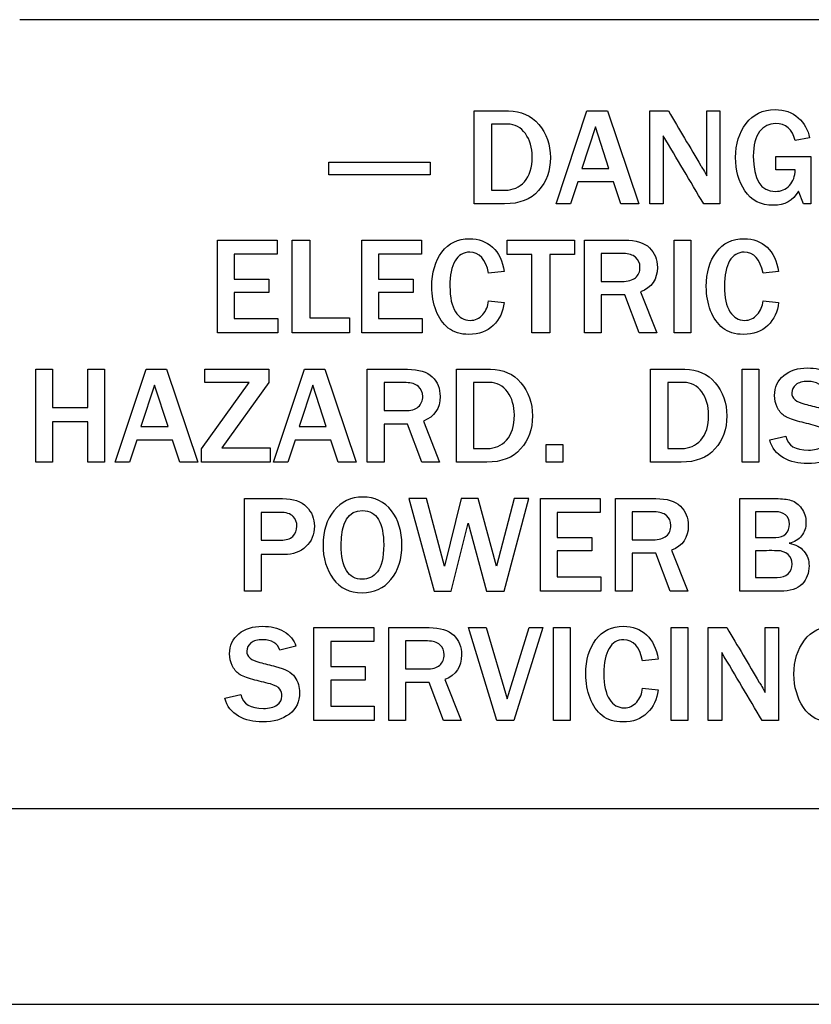
# Model space of a CAD drawing. Units: inches. Extents: x -22.7 to 41.5, y -15.6 to 14.8.
# Drawn here: x 29 to 30, y 5.4 to 6.7 of the extents above; entities that cross this region are included whole.
import ezdxf
from ezdxf.lldxf.tags import DXFTag

# ---------------------------------------------------------------- set-up
doc = ezdxf.new("R2010")
doc.units = ezdxf.units.IN
doc.header["$MEASUREMENT"] = 0
doc.layers.add('1_REV_BLOCK_COL_A', color=7, linetype='Continuous')
tags = doc.linetypes.add('PHANTOM2', pattern=[1.25, 0.625, -0.125, 0.125, -0.125, 0.125, -0.125]).pattern_tags.tags
tags[14:15] = [DXFTag(74, 4), DXFTag(75, 0), DXFTag(340, '0'), DXFTag(46, 0.0), DXFTag(50, 0.0), DXFTag(44, 0.0), DXFTag(45, 0.0)]
tags[12:13] = [DXFTag(74, 4), DXFTag(75, 0), DXFTag(340, '0'), DXFTag(46, 0.0), DXFTag(50, 0.0), DXFTag(44, 0.0), DXFTag(45, 0.0)]
tags[10:11] = [DXFTag(74, 4), DXFTag(75, 0), DXFTag(340, '0'), DXFTag(46, 0.0), DXFTag(50, 0.0), DXFTag(44, 0.0), DXFTag(45, 0.0)]
tags[8:9] = [DXFTag(74, 4), DXFTag(75, 0), DXFTag(340, '0'), DXFTag(46, 0.0), DXFTag(50, 0.0), DXFTag(44, 0.0), DXFTag(45, 0.0)]
tags[6:7] = [DXFTag(74, 4), DXFTag(75, 0), DXFTag(340, '0'), DXFTag(46, 0.0), DXFTag(50, 0.0), DXFTag(44, 0.0), DXFTag(45, 0.0)]
tags[4:5] = [DXFTag(74, 4), DXFTag(75, 0), DXFTag(340, '0'), DXFTag(46, 0.0), DXFTag(50, 0.0), DXFTag(44, 0.0), DXFTag(45, 0.0)]

msp = doc.modelspace()

# ---------------------------------------------------------------- linework, layer by layer
at = {"layer": '1_REV_BLOCK_COL_A', "color": 7, "linetype": 'PHANTOM2'}
for p, q in [((30.8532, 6.7345), (28.9732, 6.7345)), ((29.5671, 6.494), (29.5671, 6.6153)), ((29.6741, 6.494), (29.7143, 6.6153)), ((29.7143, 6.6153), (29.7412, 6.6153)), ((29.7412, 6.6153), (29.7819, 6.494)), ((29.7965, 6.494), (29.7965, 6.6153)), ((29.7965, 6.6153), (29.8207, 6.6153)), ((29.871, 6.6153), (29.8881, 6.6153)), ((29.871, 6.5308), (29.871, 6.6153)), ((29.8881, 6.6153), (29.8881, 6.494)), ((29.5895, 6.5981), (29.5895, 6.5119)), ((29.7253, 6.5945), (29.7077, 6.5404)), ((29.743, 6.5404), (29.7253, 6.5945)), ((29.8141, 6.5828), (29.8141, 6.494)), ((30.0053, 6.5801), (29.9863, 6.5768)), ((29.3772, 6.5484), (29.5093, 6.5484)), ((29.3772, 6.5319), (29.3772, 6.5484)), ((29.5093, 6.5484), (29.5093, 6.5319)), ((29.9613, 6.5385), (29.9613, 6.556)), ((29.9613, 6.556), (30.0069, 6.556)), ((30.0069, 6.556), (30.0069, 6.494)), ((29.7077, 6.5404), (29.743, 6.5404)), ((29.9863, 6.5385), (29.9613, 6.5385)), ((29.5093, 6.5319), (29.3772, 6.5319)), ((29.7022, 6.5229), (29.6928, 6.494)), ((29.7488, 6.5229), (29.7022, 6.5229)), ((29.7585, 6.494), (29.7488, 6.5229)), ((29.9972, 6.494), (29.9905, 6.5104)), ((29.6928, 6.494), (29.6741, 6.494)), ((29.7819, 6.494), (29.7585, 6.494)), ((29.8141, 6.494), (29.7965, 6.494)), ((29.8881, 6.494), (29.8669, 6.494)), ((30.0069, 6.494), (29.9972, 6.494)), ((29.2317, 6.3254), (29.2317, 6.4466)), ((29.2317, 6.4466), (29.3097, 6.4466)), ((29.3097, 6.4466), (29.3097, 6.4285)), ((29.3294, 6.3254), (29.3294, 6.4466)), ((29.3294, 6.4466), (29.3524, 6.4466)), ((29.3524, 6.4466), (29.3524, 6.3451)), ((29.4202, 6.3254), (29.4202, 6.4466)), ((29.4202, 6.4466), (29.4981, 6.4466)), ((29.4981, 6.4466), (29.4981, 6.4285)), ((29.61, 6.4278), (29.61, 6.4466)), ((29.61, 6.4466), (29.6979, 6.4466)), ((29.6979, 6.4466), (29.6979, 6.4278)), ((29.7112, 6.3254), (29.7112, 6.4466)), ((29.8282, 6.4466), (29.85, 6.4466)), ((29.8282, 6.3254), (29.8282, 6.4466)), ((29.85, 6.4466), (29.85, 6.3254)), ((29.3097, 6.4285), (29.2536, 6.4285)), ((29.2536, 6.4285), (29.2536, 6.3957)), ((29.4981, 6.4285), (29.442, 6.4285)), ((29.442, 6.4285), (29.442, 6.3957)), ((29.6422, 6.4278), (29.61, 6.4278)), ((29.6422, 6.3254), (29.6422, 6.4278)), ((29.6979, 6.4278), (29.6657, 6.4278)), ((29.6657, 6.4278), (29.6657, 6.3254)), ((29.733, 6.4291), (29.733, 6.3927)), ((29.6061, 6.4055), (29.5858, 6.4034)), ((29.9647, 6.4055), (29.9444, 6.4034)), ((29.2536, 6.3957), (29.2987, 6.3957)), ((29.2987, 6.3957), (29.2987, 6.3781)), ((29.442, 6.3957), (29.4871, 6.3957)), ((29.4871, 6.3957), (29.4871, 6.3781)), ((29.7845, 6.3789), (29.8057, 6.3254)), ((29.2987, 6.3781), (29.2536, 6.3781)), ((29.2536, 6.3781), (29.2536, 6.3442)), ((29.4871, 6.3781), (29.442, 6.3781)), ((29.442, 6.3781), (29.442, 6.3442)), ((29.5858, 6.3674), (29.6061, 6.3652)), ((29.7638, 6.3752), (29.733, 6.3752)), ((29.733, 6.3752), (29.733, 6.3254)), ((29.7826, 6.3254), (29.7638, 6.3752)), ((29.9444, 6.3674), (29.9647, 6.3652)), ((29.2536, 6.3442), (29.3105, 6.3442)), ((29.3105, 6.3442), (29.3105, 6.3254)), ((29.3524, 6.3451), (29.404, 6.3451)), ((29.404, 6.3451), (29.404, 6.3254)), ((29.442, 6.3442), (29.4989, 6.3442)), ((29.4989, 6.3442), (29.4989, 6.3254)), ((29.3105, 6.3254), (29.2317, 6.3254)), ((29.404, 6.3254), (29.3294, 6.3254)), ((29.4989, 6.3254), (29.4202, 6.3254)), ((29.6657, 6.3254), (29.6422, 6.3254)), ((29.733, 6.3254), (29.7112, 6.3254)), ((29.8057, 6.3254), (29.7826, 6.3254)), ((29.85, 6.3254), (29.8282, 6.3254)), ((28.9941, 6.1566), (28.9941, 6.2779)), ((28.9941, 6.2779), (29.0159, 6.2779)), ((29.0159, 6.2779), (29.0159, 6.228)), ((29.0621, 6.2779), (29.0841, 6.2779)), ((29.0621, 6.228), (29.0621, 6.2779)), ((29.0841, 6.2779), (29.0841, 6.1566)), ((29.0981, 6.1566), (29.1383, 6.2779)), ((29.1383, 6.2779), (29.1652, 6.2779)), ((29.1652, 6.2779), (29.2058, 6.1566)), ((29.2152, 6.2606), (29.2152, 6.2779)), ((29.2152, 6.2779), (29.2987, 6.2779)), ((29.2987, 6.2779), (29.2987, 6.2606)), ((29.3049, 6.1566), (29.3451, 6.2779)), ((29.3451, 6.2779), (29.372, 6.2779)), ((29.372, 6.2779), (29.4127, 6.1566)), ((29.4273, 6.1566), (29.4273, 6.2779)), ((29.5437, 6.1566), (29.5437, 6.2779)), ((29.7975, 6.1566), (29.7975, 6.2779)), ((29.9172, 6.2779), (29.939, 6.2779)), ((29.9172, 6.1566), (29.9172, 6.2779)), ((29.939, 6.2779), (29.939, 6.1566)), ((29.1493, 6.2571), (29.1316, 6.203)), ((29.167, 6.203), (29.1493, 6.2571)), ((29.2109, 6.1739), (29.273, 6.2606)), ((29.273, 6.2606), (29.2152, 6.2606)), ((29.2987, 6.2606), (29.2374, 6.1754)), ((29.3561, 6.2571), (29.3385, 6.203)), ((29.3738, 6.203), (29.3561, 6.2571)), ((29.4492, 6.2605), (29.4492, 6.2239)), ((29.5661, 6.2607), (29.5661, 6.1745)), ((29.8199, 6.2607), (29.8199, 6.1745)), ((29.0159, 6.228), (29.0621, 6.228)), ((29.0621, 6.2093), (29.0159, 6.2093)), ((29.0159, 6.2093), (29.0159, 6.1566)), ((29.0621, 6.1566), (29.0621, 6.2093)), ((29.1316, 6.203), (29.167, 6.203)), ((29.3385, 6.203), (29.3738, 6.203)), ((29.4799, 6.2064), (29.4492, 6.2064)), ((29.4492, 6.2064), (29.4492, 6.1566)), ((29.4988, 6.1566), (29.4799, 6.2064)), ((29.5006, 6.2102), (29.5219, 6.1566)), ((29.9531, 6.1858), (29.9743, 6.1904)), ((29.1262, 6.1855), (29.1167, 6.1566)), ((29.1728, 6.1855), (29.1262, 6.1855)), ((29.1825, 6.1566), (29.1728, 6.1855)), ((29.2109, 6.1566), (29.2109, 6.1739)), ((29.2374, 6.1754), (29.3005, 6.1754)), ((29.3005, 6.1754), (29.3005, 6.1566)), ((29.333, 6.1855), (29.3236, 6.1566)), ((29.3796, 6.1855), (29.333, 6.1855)), ((29.3893, 6.1566), (29.3796, 6.1855)), ((29.6611, 6.1566), (29.6611, 6.1799)), ((29.6611, 6.1799), (29.683, 6.1799)), ((29.683, 6.1799), (29.683, 6.1566)), ((29.0159, 6.1566), (28.9941, 6.1566)), ((29.0841, 6.1566), (29.0621, 6.1566)), ((29.1167, 6.1566), (29.0981, 6.1566)), ((29.2058, 6.1566), (29.1825, 6.1566)), ((29.3005, 6.1566), (29.2109, 6.1566)), ((29.3236, 6.1566), (29.3049, 6.1566)), ((29.4127, 6.1566), (29.3893, 6.1566)), ((29.4492, 6.1566), (29.4273, 6.1566)), ((29.5219, 6.1566), (29.4988, 6.1566)), ((29.683, 6.1566), (29.6611, 6.1566)), ((29.939, 6.1566), (29.9172, 6.1566)), ((29.2669, 5.988), (29.2669, 6.1091)), ((29.5047, 6.1091), (29.4815, 6.1091)), ((29.4815, 6.1091), (29.5147, 5.988)), ((29.5282, 6.0208), (29.5047, 6.1091)), ((29.55, 6.1091), (29.5282, 6.0208)), ((29.5721, 6.1091), (29.55, 6.1091)), ((29.5963, 6.0208), (29.5721, 6.1091)), ((29.6193, 6.1091), (29.5963, 6.0208)), ((29.6061, 5.988), (29.6385, 6.1091)), ((29.6385, 6.1091), (29.6193, 6.1091)), ((29.6537, 5.988), (29.6537, 6.1091)), ((29.6537, 6.1091), (29.7317, 6.1091)), ((29.7317, 6.1091), (29.7317, 6.0911)), ((29.7516, 5.988), (29.7516, 6.1091)), ((29.914, 5.988), (29.914, 6.1091)), ((29.2887, 6.091), (29.2887, 6.0547)), ((29.7317, 6.0911), (29.6755, 6.0911)), ((29.6755, 6.0911), (29.6755, 6.0583)), ((29.7734, 6.0917), (29.7734, 6.0553)), ((29.9347, 6.0918), (29.9347, 6.0583)), ((29.5371, 5.988), (29.5591, 6.0771)), ((29.5591, 6.0771), (29.5833, 5.988)), ((29.6755, 6.0583), (29.7207, 6.0583)), ((29.7207, 6.0583), (29.7207, 6.0407)), ((29.2887, 6.036), (29.2887, 5.988)), ((29.7207, 6.0407), (29.6755, 6.0407)), ((29.6755, 6.0407), (29.6755, 6.0068)), ((29.8042, 6.0378), (29.7734, 6.0378)), ((29.7734, 6.0378), (29.7734, 5.988)), ((29.823, 5.988), (29.8042, 6.0378)), ((29.8249, 6.0415), (29.8461, 5.988)), ((29.9347, 6.041), (29.9347, 6.0062)), ((29.6755, 6.0068), (29.7324, 6.0068)), ((29.7324, 6.0068), (29.7324, 5.988)), ((29.2887, 5.988), (29.2669, 5.988)), ((29.5147, 5.988), (29.5371, 5.988)), ((29.5833, 5.988), (29.6061, 5.988)), ((29.7324, 5.988), (29.6537, 5.988)), ((29.7734, 5.988), (29.7516, 5.988)), ((29.8461, 5.988), (29.823, 5.988)), ((29.3577, 5.8192), (29.3577, 5.9405)), ((29.3577, 5.9405), (29.4357, 5.9405)), ((29.4357, 5.9405), (29.4357, 5.9224)), ((29.4554, 5.8192), (29.4554, 5.9405)), ((29.5967, 5.8192), (29.5594, 5.9405)), ((29.5594, 5.9405), (29.5825, 5.9405)), ((29.5825, 5.9405), (29.6103, 5.8475)), ((29.6103, 5.8475), (29.6387, 5.9405)), ((29.6569, 5.9405), (29.619, 5.8192)), ((29.6387, 5.9405), (29.6569, 5.9405)), ((29.6706, 5.9405), (29.6925, 5.9405)), ((29.6706, 5.8192), (29.6706, 5.9405)), ((29.6925, 5.9405), (29.6925, 5.8192)), ((29.8244, 5.9405), (29.8462, 5.9405)), ((29.8244, 5.8192), (29.8244, 5.9405)), ((29.8462, 5.9405), (29.8462, 5.8192)), ((29.8729, 5.8192), (29.8729, 5.9405)), ((29.8729, 5.9405), (29.8971, 5.9405)), ((29.9473, 5.9405), (29.9645, 5.9405)), ((29.9473, 5.856), (29.9473, 5.9405)), ((29.9645, 5.9405), (29.9645, 5.8192)), ((29.3341, 5.9161), (29.3133, 5.911)), ((29.4357, 5.9224), (29.3796, 5.9224)), ((29.3796, 5.9224), (29.3796, 5.8896)), ((29.4772, 5.9231), (29.4772, 5.8865)), ((29.8905, 5.908), (29.8905, 5.8192)), ((29.8072, 5.8994), (29.787, 5.8973)), ((29.3796, 5.8896), (29.4247, 5.8896)), ((29.4247, 5.8896), (29.4247, 5.872)), ((29.4247, 5.872), (29.3796, 5.872)), ((29.3796, 5.872), (29.3796, 5.838)), ((29.508, 5.869), (29.4772, 5.869)), ((29.4772, 5.869), (29.4772, 5.8192)), ((29.5268, 5.8192), (29.508, 5.869)), ((29.5287, 5.8727), (29.5499, 5.8192)), ((29.2411, 5.8484), (29.2623, 5.853)), ((29.787, 5.8613), (29.8072, 5.8591)), ((29.3796, 5.838), (29.4365, 5.838)), ((29.4365, 5.838), (29.4365, 5.8192)), ((29.4365, 5.8192), (29.3577, 5.8192)), ((29.4772, 5.8192), (29.4554, 5.8192)), ((29.5499, 5.8192), (29.5268, 5.8192)), ((29.619, 5.8192), (29.5967, 5.8192)), ((29.6925, 5.8192), (29.6706, 5.8192)), ((29.8462, 5.8192), (29.8244, 5.8192)), ((29.8905, 5.8192), (29.8729, 5.8192)), ((29.9645, 5.8192), (29.9432, 5.8192)), ((38.782, 5.704), (20.3702, 5.704)), ((38.782, 5.4485), (20.3702, 5.4485))]:
    msp.add_line(p, q, dxfattribs=at)
for centre in [(0.7074, -10.7709), (0.7838, -11.4457)]:
    msp.add_arc(centre, 33.8873, 30.6292, 30.80382, dxfattribs=at)
for points, knots in [([(29.5671, 6.6153), (29.5819, 6.6153), (29.5968, 6.6153), (29.6117, 6.6153), (29.6282, 6.6153), (29.6415, 6.6094), (29.6515, 6.5977), (29.6615, 6.5861), (29.6665, 6.5716), (29.6665, 6.5373), (29.6614, 6.5229), (29.6511, 6.5113), (29.6408, 6.4998), (29.6261, 6.494), (29.6068, 6.494), (29.5936, 6.494), (29.5803, 6.494), (29.5671, 6.494)], [0, 0, 0, 0, 0.163936, 0.163936, 0.163936, 0.329441, 0.329441, 0.329441, 0.50154, 0.50154, 0.673638, 0.673638, 0.673638, 0.85391, 0.85391, 0.85391, 1, 1, 1, 1]), ([(29.5671, 6.6153), (29.5819, 6.6153), (29.5968, 6.6153), (29.6117, 6.6153), (29.6282, 6.6153), (29.6415, 6.6094), (29.6515, 6.5977), (29.6615, 6.5861), (29.6665, 6.5716), (29.6665, 6.5373), (29.6614, 6.5229), (29.6511, 6.5113), (29.6408, 6.4998), (29.6261, 6.494), (29.6068, 6.494), (29.5936, 6.494), (29.5803, 6.494), (29.5671, 6.494)], [0, 0, 0, 0, 0.163936, 0.163936, 0.163936, 0.329441, 0.329441, 0.329441, 0.50154, 0.50154, 0.673638, 0.673638, 0.673638, 0.85391, 0.85391, 0.85391, 1, 1, 1, 1]), ([(29.8207, 6.6153), (29.8349, 6.5915), (29.849, 6.5677), (29.8632, 6.5438), (29.8635, 6.5432), (29.8661, 6.5389), (29.871, 6.5308)], [0, 0, 0, 0, 0.845806, 0.845806, 0.845806, 1, 1, 1, 1]), ([(29.9905, 6.5104), (29.9835, 6.4982), (29.9726, 6.4921), (29.9412, 6.4921), (29.9289, 6.4984), (29.9208, 6.511), (29.9126, 6.5235), (29.9085, 6.538), (29.9085, 6.5721), (29.9131, 6.5868), (29.9312, 6.6111), (29.944, 6.6171), (29.9725, 6.6171), (29.9825, 6.6136), (29.9904, 6.6065), (29.9983, 6.5994), (30.0032, 6.5906), (30.0053, 6.5801)], [0, 0, 0, 0, 0.138207, 0.138207, 0.292578, 0.292578, 0.292578, 0.445792, 0.445792, 0.60783, 0.60783, 0.769868, 0.769868, 0.891396, 0.891396, 0.891396, 1, 1, 1, 1]), ([(29.5895, 6.5119), (29.5956, 6.5119), (29.6016, 6.5119), (29.6077, 6.5119), (29.6175, 6.5119), (29.6258, 6.5155), (29.6326, 6.5229), (29.6394, 6.5303), (29.6428, 6.5411), (29.6428, 6.5675), (29.6398, 6.5775), (29.6339, 6.5858), (29.628, 6.5939), (29.6201, 6.598), (29.6103, 6.5981), (29.6034, 6.5981), (29.5964, 6.5981), (29.5895, 6.5981)], [0, 0, 0, 0, 0.11245, 0.11245, 0.11245, 0.285764, 0.285764, 0.285764, 0.514945, 0.514945, 0.700472, 0.700472, 0.700472, 0.871485, 0.871485, 0.871485, 1, 1, 1, 1]), ([(29.5895, 6.5119), (29.5956, 6.5119), (29.6016, 6.5119), (29.6077, 6.5119), (29.6175, 6.5119), (29.6258, 6.5155), (29.6326, 6.5229), (29.6394, 6.5303), (29.6428, 6.5411), (29.6428, 6.5675), (29.6398, 6.5775), (29.6339, 6.5858), (29.628, 6.5939), (29.6201, 6.598), (29.6103, 6.5981), (29.6034, 6.5981), (29.5964, 6.5981), (29.5895, 6.5981)], [0, 0, 0, 0, 0.11245, 0.11245, 0.11245, 0.285764, 0.285764, 0.285764, 0.514945, 0.514945, 0.700472, 0.700472, 0.700472, 0.871485, 0.871485, 0.871485, 1, 1, 1, 1]), ([(29.9863, 6.5768), (29.9828, 6.5915), (29.9743, 6.5989), (29.9522, 6.5989), (29.9453, 6.5954), (29.9398, 6.5884), (29.9344, 6.5815), (29.9317, 6.5707), (29.9317, 6.5256), (29.9413, 6.5103), (29.968, 6.5103), (29.9741, 6.5128), (29.979, 6.518), (29.9838, 6.5232), (29.9863, 6.53), (29.9863, 6.5385)], [0, 0, 0, 0, 0.188271, 0.188271, 0.307751, 0.307751, 0.307751, 0.454566, 0.454566, 0.765777, 0.765777, 0.888291, 0.888291, 0.888291, 1, 1, 1, 1]), ([(29.9863, 6.5768), (29.9828, 6.5915), (29.9743, 6.5989), (29.9522, 6.5989), (29.9453, 6.5954), (29.9398, 6.5884), (29.9344, 6.5815), (29.9317, 6.5707), (29.9317, 6.5256), (29.9413, 6.5103), (29.968, 6.5103), (29.9741, 6.5128), (29.979, 6.518), (29.9838, 6.5232), (29.9863, 6.53), (29.9863, 6.5385)], [0, 0, 0, 0, 0.188271, 0.188271, 0.307751, 0.307751, 0.307751, 0.454566, 0.454566, 0.765777, 0.765777, 0.888291, 0.888291, 0.888291, 1, 1, 1, 1]), ([(29.6061, 6.3652), (29.6048, 6.3531), (29.6001, 6.343), (29.592, 6.3352), (29.5839, 6.3274), (29.5733, 6.3235), (29.5491, 6.3235), (29.54, 6.3262), (29.5332, 6.3318), (29.5263, 6.3374), (29.521, 6.3449), (29.5135, 6.364), (29.5116, 6.3745), (29.5116, 6.4045), (29.5161, 6.4194), (29.5336, 6.4427), (29.5456, 6.4484), (29.5609, 6.4485), (29.573, 6.4485), (29.5829, 6.4447), (29.591, 6.4373), (29.599, 6.4299), (29.604, 6.4194), (29.6061, 6.4055)], [0, 0, 0, 0, 0.106984, 0.106984, 0.106984, 0.216347, 0.216347, 0.308442, 0.308442, 0.308442, 0.399527, 0.399527, 0.490612, 0.490612, 0.636485, 0.636485, 0.782358, 0.782358, 0.782358, 0.886439, 0.886439, 0.886439, 1, 1, 1, 1]), ([(29.6061, 6.3652), (29.6048, 6.3531), (29.6001, 6.343), (29.592, 6.3352), (29.5839, 6.3274), (29.5733, 6.3235), (29.5491, 6.3235), (29.54, 6.3262), (29.5332, 6.3318), (29.5263, 6.3374), (29.521, 6.3449), (29.5135, 6.364), (29.5116, 6.3745), (29.5116, 6.4045), (29.5161, 6.4194), (29.5336, 6.4427), (29.5456, 6.4484), (29.5609, 6.4485), (29.573, 6.4485), (29.5829, 6.4447), (29.591, 6.4373), (29.599, 6.4299), (29.604, 6.4194), (29.6061, 6.4055)], [0, 0, 0, 0, 0.106984, 0.106984, 0.106984, 0.216347, 0.216347, 0.308442, 0.308442, 0.308442, 0.399527, 0.399527, 0.490612, 0.490612, 0.636485, 0.636485, 0.782358, 0.782358, 0.782358, 0.886439, 0.886439, 0.886439, 1, 1, 1, 1]), ([(29.7112, 6.4466), (29.7287, 6.4466), (29.7463, 6.4466), (29.7638, 6.4466), (29.7784, 6.4466), (29.7892, 6.4433), (29.796, 6.4367), (29.8029, 6.4301), (29.8063, 6.4215), (29.8063, 6.3954), (29.7991, 6.3847), (29.7845, 6.3789)], [0, 0, 0, 0, 0.334478, 0.334478, 0.334478, 0.554142, 0.554142, 0.554142, 0.733374, 0.733374, 1, 1, 1, 1]), ([(29.9647, 6.3652), (29.9634, 6.3531), (29.9587, 6.343), (29.9507, 6.3352), (29.9425, 6.3274), (29.9319, 6.3235), (29.9077, 6.3235), (29.8987, 6.3262), (29.8918, 6.3318), (29.8849, 6.3374), (29.8796, 6.3449), (29.8722, 6.364), (29.8703, 6.3745), (29.8703, 6.4045), (29.8747, 6.4194), (29.8922, 6.4427), (29.9042, 6.4484), (29.9196, 6.4485), (29.9316, 6.4485), (29.9416, 6.4447), (29.9496, 6.4373), (29.9576, 6.4299), (29.9626, 6.4194), (29.9647, 6.4055)], [0, 0, 0, 0, 0.106984, 0.106984, 0.106984, 0.216347, 0.216347, 0.308442, 0.308442, 0.308442, 0.399527, 0.399527, 0.490612, 0.490612, 0.636485, 0.636485, 0.782358, 0.782358, 0.782358, 0.886439, 0.886439, 0.886439, 1, 1, 1, 1]), ([(29.9647, 6.3652), (29.9634, 6.3531), (29.9587, 6.343), (29.9507, 6.3352), (29.9425, 6.3274), (29.9319, 6.3235), (29.9077, 6.3235), (29.8987, 6.3262), (29.8918, 6.3318), (29.8849, 6.3374), (29.8796, 6.3449), (29.8722, 6.364), (29.8703, 6.3745), (29.8703, 6.4045), (29.8747, 6.4194), (29.8922, 6.4427), (29.9042, 6.4484), (29.9196, 6.4485), (29.9316, 6.4485), (29.9416, 6.4447), (29.9496, 6.4373), (29.9576, 6.4299), (29.9626, 6.4194), (29.9647, 6.4055)], [0, 0, 0, 0, 0.106984, 0.106984, 0.106984, 0.216347, 0.216347, 0.308442, 0.308442, 0.308442, 0.399527, 0.399527, 0.490612, 0.490612, 0.636485, 0.636485, 0.782358, 0.782358, 0.782358, 0.886439, 0.886439, 0.886439, 1, 1, 1, 1]), ([(29.5858, 6.4034), (29.5821, 6.4217), (29.5738, 6.4308), (29.5611, 6.4309), (29.553, 6.4309), (29.5465, 6.4271), (29.5375, 6.4118), (29.5353, 6.4007), (29.5353, 6.3716), (29.5377, 6.3605), (29.5426, 6.3531), (29.5475, 6.3456), (29.5538, 6.3418), (29.5682, 6.3418), (29.5737, 6.3443), (29.5827, 6.3544), (29.5852, 6.3604), (29.5858, 6.3674)], [0, 0, 0, 0, 0.207916, 0.207916, 0.207916, 0.364562, 0.364562, 0.521208, 0.521208, 0.681629, 0.681629, 0.681629, 0.803671, 0.803671, 0.901836, 0.901836, 1, 1, 1, 1]), ([(29.5858, 6.4034), (29.5821, 6.4217), (29.5738, 6.4308), (29.5611, 6.4309), (29.553, 6.4309), (29.5465, 6.4271), (29.5375, 6.4118), (29.5353, 6.4007), (29.5353, 6.3716), (29.5377, 6.3605), (29.5426, 6.3531), (29.5475, 6.3456), (29.5538, 6.3418), (29.5682, 6.3418), (29.5737, 6.3443), (29.5827, 6.3544), (29.5852, 6.3604), (29.5858, 6.3674)], [0, 0, 0, 0, 0.207916, 0.207916, 0.207916, 0.364562, 0.364562, 0.521208, 0.521208, 0.681629, 0.681629, 0.681629, 0.803671, 0.803671, 0.901836, 0.901836, 1, 1, 1, 1]), ([(29.9444, 6.4034), (29.9407, 6.4217), (29.9325, 6.4308), (29.9197, 6.4309), (29.9116, 6.4309), (29.9052, 6.4271), (29.8962, 6.4118), (29.8939, 6.4007), (29.8939, 6.3716), (29.8963, 6.3605), (29.9012, 6.3531), (29.9061, 6.3456), (29.9124, 6.3418), (29.9268, 6.3418), (29.9323, 6.3443), (29.9413, 6.3544), (29.9438, 6.3604), (29.9444, 6.3674)], [0, 0, 0, 0, 0.207916, 0.207916, 0.207916, 0.364562, 0.364562, 0.521208, 0.521208, 0.681629, 0.681629, 0.681629, 0.803671, 0.803671, 0.901836, 0.901836, 1, 1, 1, 1]), ([(29.9444, 6.4034), (29.9407, 6.4217), (29.9325, 6.4308), (29.9197, 6.4309), (29.9116, 6.4309), (29.9052, 6.4271), (29.8962, 6.4118), (29.8939, 6.4007), (29.8939, 6.3716), (29.8963, 6.3605), (29.9012, 6.3531), (29.9061, 6.3456), (29.9124, 6.3418), (29.9268, 6.3418), (29.9323, 6.3443), (29.9413, 6.3544), (29.9438, 6.3604), (29.9444, 6.3674)], [0, 0, 0, 0, 0.207916, 0.207916, 0.207916, 0.364562, 0.364562, 0.521208, 0.521208, 0.681629, 0.681629, 0.681629, 0.803671, 0.803671, 0.901836, 0.901836, 1, 1, 1, 1]), ([(29.733, 6.3927), (29.7421, 6.3927), (29.7512, 6.3927), (29.7602, 6.3927), (29.7681, 6.3927), (29.7739, 6.3943), (29.7778, 6.3976), (29.7817, 6.4009), (29.7836, 6.4055), (29.7836, 6.4166), (29.7817, 6.4209), (29.7741, 6.4275), (29.7688, 6.4291), (29.762, 6.4291), (29.7523, 6.4291), (29.7427, 6.4291), (29.733, 6.4291)], [0, 0, 0, 0, 0.223459, 0.223459, 0.223459, 0.37659, 0.37659, 0.37659, 0.513313, 0.513313, 0.637792, 0.637792, 0.762271, 0.762271, 0.762271, 1, 1, 1, 1]), ([(29.733, 6.3927), (29.7421, 6.3927), (29.7512, 6.3927), (29.7602, 6.3927), (29.7681, 6.3927), (29.7739, 6.3943), (29.7778, 6.3976), (29.7817, 6.4009), (29.7836, 6.4055), (29.7836, 6.4166), (29.7817, 6.4209), (29.7741, 6.4275), (29.7688, 6.4291), (29.762, 6.4291), (29.7523, 6.4291), (29.7427, 6.4291), (29.733, 6.4291)], [0, 0, 0, 0, 0.223459, 0.223459, 0.223459, 0.37659, 0.37659, 0.37659, 0.513313, 0.513313, 0.637792, 0.637792, 0.762271, 0.762271, 0.762271, 1, 1, 1, 1]), ([(29.4273, 6.2779), (29.4449, 6.2779), (29.4624, 6.2779), (29.4799, 6.2779), (29.4946, 6.2779), (29.5053, 6.2745), (29.5122, 6.2679), (29.519, 6.2613), (29.5225, 6.2528), (29.5225, 6.2268), (29.5152, 6.216), (29.5006, 6.2102)], [0, 0, 0, 0, 0.334483, 0.334483, 0.334483, 0.55432, 0.55432, 0.55432, 0.734077, 0.734077, 1, 1, 1, 1]), ([(29.5437, 6.2779), (29.5586, 6.2779), (29.5735, 6.2779), (29.5884, 6.2779), (29.6049, 6.2779), (29.6182, 6.272), (29.6281, 6.2603), (29.6381, 6.2486), (29.6432, 6.2341), (29.6432, 6.1998), (29.638, 6.1855), (29.6277, 6.1739), (29.6174, 6.1624), (29.6027, 6.1566), (29.5834, 6.1566), (29.5702, 6.1566), (29.5569, 6.1566), (29.5437, 6.1566)], [0, 0, 0, 0, 0.164213, 0.164213, 0.164213, 0.329428, 0.329428, 0.329428, 0.501573, 0.501573, 0.673719, 0.673719, 0.673719, 0.853946, 0.853946, 0.853946, 1, 1, 1, 1]), ([(29.5437, 6.2779), (29.5586, 6.2779), (29.5735, 6.2779), (29.5884, 6.2779), (29.6049, 6.2779), (29.6182, 6.272), (29.6281, 6.2603), (29.6381, 6.2486), (29.6432, 6.2341), (29.6432, 6.1998), (29.638, 6.1855), (29.6277, 6.1739), (29.6174, 6.1624), (29.6027, 6.1566), (29.5834, 6.1566), (29.5702, 6.1566), (29.5569, 6.1566), (29.5437, 6.1566)], [0, 0, 0, 0, 0.164213, 0.164213, 0.164213, 0.329428, 0.329428, 0.329428, 0.501573, 0.501573, 0.673719, 0.673719, 0.673719, 0.853946, 0.853946, 0.853946, 1, 1, 1, 1]), ([(29.7975, 6.2779), (29.8124, 6.2779), (29.8273, 6.2779), (29.8422, 6.2779), (29.8587, 6.2779), (29.872, 6.272), (29.882, 6.2603), (29.892, 6.2486), (29.897, 6.2341), (29.897, 6.1998), (29.8918, 6.1855), (29.8815, 6.1739), (29.8712, 6.1624), (29.8565, 6.1566), (29.8373, 6.1566), (29.824, 6.1566), (29.8108, 6.1566), (29.7975, 6.1566)], [0, 0, 0, 0, 0.164213, 0.164213, 0.164213, 0.329428, 0.329428, 0.329428, 0.501573, 0.501573, 0.673719, 0.673719, 0.673719, 0.853946, 0.853946, 0.853946, 1, 1, 1, 1]), ([(29.7975, 6.2779), (29.8124, 6.2779), (29.8273, 6.2779), (29.8422, 6.2779), (29.8587, 6.2779), (29.872, 6.272), (29.882, 6.2603), (29.892, 6.2486), (29.897, 6.2341), (29.897, 6.1998), (29.8918, 6.1855), (29.8815, 6.1739), (29.8712, 6.1624), (29.8565, 6.1566), (29.8373, 6.1566), (29.824, 6.1566), (29.8108, 6.1566), (29.7975, 6.1566)], [0, 0, 0, 0, 0.164213, 0.164213, 0.164213, 0.329428, 0.329428, 0.329428, 0.501573, 0.501573, 0.673719, 0.673719, 0.673719, 0.853946, 0.853946, 0.853946, 1, 1, 1, 1]), ([(29.9743, 6.1904), (29.9768, 6.1784), (29.9866, 6.1723), (30.0114, 6.1723), (30.0174, 6.1739), (30.0215, 6.177), (30.0256, 6.1801), (30.0277, 6.1838), (30.0277, 6.1917), (30.0268, 6.1948), (30.023, 6.2004), (30.019, 6.2026), (30.0128, 6.2043), (30.005, 6.2063), (29.9973, 6.2082), (29.9895, 6.2102), (29.9817, 6.2123), (29.9758, 6.2147), (29.972, 6.2173), (29.9682, 6.22), (29.9651, 6.2237), (29.9629, 6.2284), (29.9606, 6.2333), (29.9594, 6.2384), (29.9594, 6.2547), (29.9635, 6.2633), (29.9715, 6.2699), (29.9795, 6.2765), (29.9899, 6.2797), (30.0128, 6.2797), (30.0222, 6.2775), (30.0303, 6.2729), (30.0386, 6.2682), (30.0438, 6.2619), (30.046, 6.2536)], [0, 0, 0, 0, 0.136026, 0.136026, 0.198487, 0.198487, 0.198487, 0.252438, 0.252438, 0.29112, 0.29112, 0.329801, 0.329801, 0.329801, 0.413915, 0.413915, 0.413915, 0.48079, 0.48079, 0.48079, 0.531683, 0.531683, 0.531683, 0.585461, 0.585461, 0.692163, 0.692163, 0.692163, 0.811473, 0.811473, 0.910213, 0.910213, 0.910213, 1, 1, 1, 1]), ([(29.4492, 6.2239), (29.4582, 6.2239), (29.4673, 6.2239), (29.4764, 6.2239), (29.4843, 6.2239), (29.4902, 6.2256), (29.494, 6.229), (29.4978, 6.2323), (29.4998, 6.2367), (29.4998, 6.2479), (29.4979, 6.2523), (29.4941, 6.2555), (29.4903, 6.2588), (29.485, 6.2604), (29.4782, 6.2605), (29.4685, 6.2606), (29.4589, 6.2605), (29.4492, 6.2605)], [0, 0, 0, 0, 0.223311, 0.223311, 0.223311, 0.37672, 0.37672, 0.37672, 0.506345, 0.506345, 0.622627, 0.622627, 0.622627, 0.761752, 0.761752, 0.761752, 1, 1, 1, 1]), ([(29.4492, 6.2239), (29.4582, 6.2239), (29.4673, 6.2239), (29.4764, 6.2239), (29.4843, 6.2239), (29.4902, 6.2256), (29.494, 6.229), (29.4978, 6.2323), (29.4998, 6.2367), (29.4998, 6.2479), (29.4979, 6.2523), (29.4941, 6.2555), (29.4903, 6.2588), (29.485, 6.2604), (29.4782, 6.2605), (29.4685, 6.2606), (29.4589, 6.2605), (29.4492, 6.2605)], [0, 0, 0, 0, 0.223311, 0.223311, 0.223311, 0.37672, 0.37672, 0.37672, 0.506345, 0.506345, 0.622627, 0.622627, 0.622627, 0.761752, 0.761752, 0.761752, 1, 1, 1, 1]), ([(29.5661, 6.1745), (29.5722, 6.1745), (29.5783, 6.1745), (29.5844, 6.1745), (29.5942, 6.1745), (29.6024, 6.1781), (29.6161, 6.1928), (29.6195, 6.2037), (29.6195, 6.2301), (29.6165, 6.2401), (29.6106, 6.2484), (29.6046, 6.2565), (29.5967, 6.2606), (29.5869, 6.2607), (29.58, 6.2607), (29.5731, 6.2607), (29.5661, 6.2607)], [0, 0, 0, 0, 0.112867, 0.112867, 0.112867, 0.321952, 0.321952, 0.531036, 0.531036, 0.700295, 0.700295, 0.700295, 0.87162, 0.87162, 0.87162, 1, 1, 1, 1]), ([(29.5661, 6.1745), (29.5722, 6.1745), (29.5783, 6.1745), (29.5844, 6.1745), (29.5942, 6.1745), (29.6024, 6.1781), (29.6161, 6.1928), (29.6195, 6.2037), (29.6195, 6.2301), (29.6165, 6.2401), (29.6106, 6.2484), (29.6046, 6.2565), (29.5967, 6.2606), (29.5869, 6.2607), (29.58, 6.2607), (29.5731, 6.2607), (29.5661, 6.2607)], [0, 0, 0, 0, 0.112867, 0.112867, 0.112867, 0.321952, 0.321952, 0.531036, 0.531036, 0.700295, 0.700295, 0.700295, 0.87162, 0.87162, 0.87162, 1, 1, 1, 1]), ([(29.8199, 6.1745), (29.826, 6.1745), (29.8321, 6.1745), (29.8382, 6.1745), (29.848, 6.1745), (29.8562, 6.1781), (29.8699, 6.1928), (29.8733, 6.2037), (29.8733, 6.2301), (29.8704, 6.2401), (29.8644, 6.2484), (29.8584, 6.2565), (29.8505, 6.2606), (29.8407, 6.2607), (29.8338, 6.2607), (29.8269, 6.2607), (29.8199, 6.2607)], [0, 0, 0, 0, 0.112867, 0.112867, 0.112867, 0.321952, 0.321952, 0.531036, 0.531036, 0.700295, 0.700295, 0.700295, 0.87162, 0.87162, 0.87162, 1, 1, 1, 1]), ([(29.8199, 6.1745), (29.826, 6.1745), (29.8321, 6.1745), (29.8382, 6.1745), (29.848, 6.1745), (29.8562, 6.1781), (29.8699, 6.1928), (29.8733, 6.2037), (29.8733, 6.2301), (29.8704, 6.2401), (29.8644, 6.2484), (29.8584, 6.2565), (29.8505, 6.2606), (29.8407, 6.2607), (29.8338, 6.2607), (29.8269, 6.2607), (29.8199, 6.2607)], [0, 0, 0, 0, 0.112867, 0.112867, 0.112867, 0.321952, 0.321952, 0.531036, 0.531036, 0.700295, 0.700295, 0.700295, 0.87162, 0.87162, 0.87162, 1, 1, 1, 1]), ([(30.0252, 6.2484), (30.022, 6.2575), (30.0146, 6.2621), (29.996, 6.2621), (29.9908, 6.2607), (29.9837, 6.255), (29.9819, 6.2514), (29.9819, 6.2401), (29.9876, 6.2353), (29.9988, 6.2325), (30.0057, 6.2308), (30.0126, 6.229), (30.0194, 6.2273), (30.0319, 6.2242), (30.0403, 6.2195), (30.0446, 6.2134), (30.0488, 6.2073), (30.051, 6.2005), (30.051, 6.1812), (30.0465, 6.1719), (30.0374, 6.165), (30.0285, 6.1582), (30.0169, 6.1547), (29.9906, 6.1547), (29.9801, 6.1572), (29.971, 6.1623), (29.962, 6.1672), (29.956, 6.1752), (29.9531, 6.1858)], [0, 0, 0, 0, 0.091542, 0.091542, 0.145111, 0.145111, 0.19868, 0.19868, 0.28439, 0.28439, 0.28439, 0.358647, 0.358647, 0.358647, 0.460866, 0.460866, 0.460866, 0.533698, 0.533698, 0.649722, 0.649722, 0.649722, 0.782107, 0.782107, 0.893632, 0.893632, 0.893632, 1, 1, 1, 1]), ([(29.2669, 6.1091), (29.2835, 6.1091), (29.3, 6.1091), (29.3166, 6.1091), (29.3307, 6.1091), (29.3412, 6.1056), (29.348, 6.0984), (29.3548, 6.0912), (29.3583, 6.0829), (29.3583, 6.0621), (29.3546, 6.0531), (29.3472, 6.0463), (29.3398, 6.0394), (29.3304, 6.036), (29.3191, 6.036), (29.309, 6.036), (29.2989, 6.036), (29.2887, 6.036)], [0, 0, 0, 0, 0.244721, 0.244721, 0.244721, 0.413245, 0.413245, 0.413245, 0.5466, 0.5466, 0.699005, 0.699005, 0.699005, 0.850493, 0.850493, 0.850493, 1, 1, 1, 1]), ([(29.4205, 5.9861), (29.4044, 5.9861), (29.3918, 5.992), (29.3829, 6.0042), (29.374, 6.0163), (29.3695, 6.0312), (29.3695, 6.0665), (29.3742, 6.0813), (29.3933, 6.1051), (29.4059, 6.111), (29.4215, 6.1111), (29.4372, 6.1111), (29.4497, 6.1051), (29.4589, 6.0932), (29.468, 6.0814), (29.4726, 6.0664), (29.4726, 6.03), (29.4678, 6.0148), (29.4583, 6.0033), (29.4488, 5.9918), (29.4362, 5.9861), (29.4205, 5.9861)], [0, 0, 0, 0, 0.119407, 0.119407, 0.119407, 0.246901, 0.246901, 0.373151, 0.373151, 0.499402, 0.499402, 0.499402, 0.617827, 0.617827, 0.617827, 0.746367, 0.746367, 0.881804, 0.881804, 0.881804, 1, 1, 1, 1]), ([(29.7516, 6.1091), (29.7691, 6.1091), (29.7866, 6.1091), (29.8042, 6.1091), (29.8188, 6.1091), (29.8295, 6.1059), (29.8364, 6.0993), (29.8433, 6.0926), (29.8467, 6.0841), (29.8467, 6.058), (29.8394, 6.0473), (29.8249, 6.0415)], [0, 0, 0, 0, 0.334478, 0.334478, 0.334478, 0.554142, 0.554142, 0.554142, 0.733374, 0.733374, 1, 1, 1, 1]), ([(29.914, 6.1091), (29.9297, 6.1091), (29.9455, 6.1091), (29.9612, 6.1091), (29.9693, 6.1091), (29.9759, 6.1083), (29.9864, 6.105), (29.991, 6.1015), (29.9986, 6.091), (30.0005, 6.0848), (30.0005, 6.071), (29.9986, 6.0652), (29.9947, 6.0603), (29.9908, 6.0553), (29.9855, 6.0521), (29.9785, 6.0508)], [0, 0, 0, 0, 0.331252, 0.331252, 0.331252, 0.466806, 0.466806, 0.60236, 0.60236, 0.737914, 0.737914, 0.865202, 0.865202, 0.865202, 1, 1, 1, 1]), ([(29.2887, 6.0547), (29.2974, 6.0547), (29.306, 6.0547), (29.3146, 6.0547), (29.3213, 6.0547), (29.3265, 6.0564), (29.3336, 6.063), (29.3354, 6.0674), (29.3354, 6.0779), (29.3337, 6.0821), (29.3305, 6.0857), (29.3273, 6.0893), (29.3212, 6.091), (29.3127, 6.091), (29.3047, 6.091), (29.2967, 6.091), (29.2887, 6.091)], [0, 0, 0, 0, 0.226044, 0.226044, 0.226044, 0.363342, 0.363342, 0.50064, 0.50064, 0.622921, 0.622921, 0.622921, 0.790579, 0.790579, 0.790579, 1, 1, 1, 1]), ([(29.2887, 6.0547), (29.2974, 6.0547), (29.306, 6.0547), (29.3146, 6.0547), (29.3213, 6.0547), (29.3265, 6.0564), (29.3336, 6.063), (29.3354, 6.0674), (29.3354, 6.0779), (29.3337, 6.0821), (29.3305, 6.0857), (29.3273, 6.0893), (29.3212, 6.091), (29.3127, 6.091), (29.3047, 6.091), (29.2967, 6.091), (29.2887, 6.091)], [0, 0, 0, 0, 0.226044, 0.226044, 0.226044, 0.363342, 0.363342, 0.50064, 0.50064, 0.622921, 0.622921, 0.622921, 0.790579, 0.790579, 0.790579, 1, 1, 1, 1]), ([(29.4207, 6.0036), (29.4286, 6.0036), (29.4352, 6.0068), (29.4407, 6.0134), (29.4461, 6.02), (29.4488, 6.0317), (29.4488, 6.0627), (29.4466, 6.0736), (29.4421, 6.0816), (29.4376, 6.0895), (29.4306, 6.0934), (29.4211, 6.0935), (29.4024, 6.0936), (29.393, 6.0784), (29.393, 6.0336), (29.3955, 6.0225), (29.4002, 6.015), (29.405, 6.0074), (29.4118, 6.0036), (29.4207, 6.0036)], [0, 0, 0, 0, 0.096778, 0.096778, 0.096778, 0.261013, 0.261013, 0.393728, 0.393728, 0.393728, 0.500163, 0.500163, 0.500163, 0.767381, 0.767381, 0.897151, 0.897151, 0.897151, 1, 1, 1, 1]), ([(29.7734, 6.0553), (29.7825, 6.0553), (29.7916, 6.0553), (29.8006, 6.0553), (29.8085, 6.0553), (29.8143, 6.0569), (29.8182, 6.0602), (29.822, 6.0635), (29.8239, 6.0681), (29.8239, 6.0792), (29.8221, 6.0835), (29.8145, 6.0901), (29.8092, 6.0917), (29.8023, 6.0917), (29.7927, 6.0917), (29.7831, 6.0917), (29.7734, 6.0917)], [0, 0, 0, 0, 0.223459, 0.223459, 0.223459, 0.37659, 0.37659, 0.37659, 0.513313, 0.513313, 0.637792, 0.637792, 0.762271, 0.762271, 0.762271, 1, 1, 1, 1]), ([(29.7734, 6.0553), (29.7825, 6.0553), (29.7916, 6.0553), (29.8006, 6.0553), (29.8085, 6.0553), (29.8143, 6.0569), (29.8182, 6.0602), (29.822, 6.0635), (29.8239, 6.0681), (29.8239, 6.0792), (29.8221, 6.0835), (29.8145, 6.0901), (29.8092, 6.0917), (29.8023, 6.0917), (29.7927, 6.0917), (29.7831, 6.0917), (29.7734, 6.0917)], [0, 0, 0, 0, 0.223459, 0.223459, 0.223459, 0.37659, 0.37659, 0.37659, 0.513313, 0.513313, 0.637792, 0.637792, 0.762271, 0.762271, 0.762271, 1, 1, 1, 1]), ([(29.9347, 6.0583), (29.9436, 6.0583), (29.9524, 6.0583), (29.9613, 6.0583), (29.9668, 6.0583), (29.9711, 6.0599), (29.9743, 6.0632), (29.9774, 6.0664), (29.979, 6.0705), (29.979, 6.0812), (29.9772, 6.0852), (29.9736, 6.0878), (29.9699, 6.0905), (29.9657, 6.0918), (29.9609, 6.0918), (29.9522, 6.0918), (29.9434, 6.0918), (29.9347, 6.0918)], [0, 0, 0, 0, 0.245854, 0.245854, 0.245854, 0.377752, 0.377752, 0.377752, 0.500049, 0.500049, 0.63271, 0.63271, 0.63271, 0.758217, 0.758217, 0.758217, 1, 1, 1, 1]), ([(29.9347, 6.0583), (29.9436, 6.0583), (29.9524, 6.0583), (29.9613, 6.0583), (29.9668, 6.0583), (29.9711, 6.0599), (29.9743, 6.0632), (29.9774, 6.0664), (29.979, 6.0705), (29.979, 6.0812), (29.9772, 6.0852), (29.9736, 6.0878), (29.9699, 6.0905), (29.9657, 6.0918), (29.9609, 6.0918), (29.9522, 6.0918), (29.9434, 6.0918), (29.9347, 6.0918)], [0, 0, 0, 0, 0.245854, 0.245854, 0.245854, 0.377752, 0.377752, 0.377752, 0.500049, 0.500049, 0.63271, 0.63271, 0.63271, 0.758217, 0.758217, 0.758217, 1, 1, 1, 1]), ([(29.9785, 6.0508), (29.9871, 6.0493), (29.9935, 6.0458), (29.9979, 6.0404), (30.0023, 6.035), (30.0045, 6.0285), (30.0045, 6.0117), (30.0014, 6.0038), (29.9954, 5.9975), (29.9892, 5.9911), (29.9798, 5.988), (29.967, 5.988), (29.9494, 5.988), (29.9317, 5.988), (29.914, 5.988)], [0, 0, 0, 0, 0.147138, 0.147138, 0.147138, 0.282636, 0.282636, 0.452795, 0.452795, 0.452795, 0.653569, 0.653569, 0.653569, 1, 1, 1, 1]), ([(29.9347, 6.0062), (29.9441, 6.0062), (29.9535, 6.0062), (29.963, 6.0062), (29.9689, 6.0062), (29.9736, 6.0077), (29.9805, 6.0139), (29.9823, 6.0182), (29.9823, 6.0286), (29.9805, 6.0327), (29.977, 6.036), (29.9735, 6.0393), (29.9688, 6.0409), (29.963, 6.041), (29.9536, 6.0411), (29.9442, 6.041), (29.9347, 6.041)], [0, 0, 0, 0, 0.245358, 0.245358, 0.245358, 0.373764, 0.373764, 0.502171, 0.502171, 0.622293, 0.622293, 0.622293, 0.753886, 0.753886, 0.753886, 1, 1, 1, 1]), ([(29.9347, 6.0062), (29.9441, 6.0062), (29.9535, 6.0062), (29.963, 6.0062), (29.9689, 6.0062), (29.9736, 6.0077), (29.9805, 6.0139), (29.9823, 6.0182), (29.9823, 6.0286), (29.9805, 6.0327), (29.977, 6.036), (29.9735, 6.0393), (29.9688, 6.0409), (29.963, 6.041), (29.9536, 6.0411), (29.9442, 6.041), (29.9347, 6.041)], [0, 0, 0, 0, 0.245358, 0.245358, 0.245358, 0.373764, 0.373764, 0.502171, 0.502171, 0.622293, 0.622293, 0.622293, 0.753886, 0.753886, 0.753886, 1, 1, 1, 1]), ([(29.2623, 5.853), (29.2649, 5.841), (29.2746, 5.8349), (29.2994, 5.8349), (29.3053, 5.8365), (29.3095, 5.8396), (29.3136, 5.8427), (29.3158, 5.8464), (29.3158, 5.8543), (29.3149, 5.8574), (29.3111, 5.863), (29.307, 5.8652), (29.3007, 5.8669), (29.293, 5.8689), (29.2853, 5.8708), (29.2776, 5.8728), (29.2696, 5.8749), (29.2638, 5.8773), (29.2599, 5.8799), (29.2562, 5.8826), (29.2532, 5.8863), (29.2509, 5.891), (29.2485, 5.8958), (29.2475, 5.901), (29.2475, 5.9173), (29.2515, 5.9259), (29.2595, 5.9325), (29.2675, 5.9391), (29.2779, 5.9423), (29.3009, 5.9423), (29.3102, 5.9401), (29.3184, 5.9355), (29.3266, 5.9309), (29.3318, 5.9245), (29.3341, 5.9161)], [0, 0, 0, 0, 0.136606, 0.136606, 0.198321, 0.198321, 0.198321, 0.252417, 0.252417, 0.291203, 0.291203, 0.329988, 0.329988, 0.329988, 0.413776, 0.413776, 0.413776, 0.480906, 0.480906, 0.480906, 0.531744, 0.531744, 0.531744, 0.585428, 0.585428, 0.691944, 0.691944, 0.691944, 0.810937, 0.810937, 0.910234, 0.910234, 0.910234, 1, 1, 1, 1]), ([(29.8072, 5.8591), (29.8059, 5.8469), (29.8012, 5.837), (29.7931, 5.8291), (29.7851, 5.8212), (29.7744, 5.8173), (29.7502, 5.8173), (29.7412, 5.8201), (29.7343, 5.8257), (29.7274, 5.8313), (29.7221, 5.8388), (29.7146, 5.8578), (29.7128, 5.8684), (29.7128, 5.8983), (29.7172, 5.9134), (29.7259, 5.9249), (29.7347, 5.9365), (29.7468, 5.9423), (29.7741, 5.9423), (29.7841, 5.9386), (29.7921, 5.9312), (29.8001, 5.9238), (29.8052, 5.9132), (29.8072, 5.8994)], [0, 0, 0, 0, 0.107001, 0.107001, 0.107001, 0.216858, 0.216858, 0.308646, 0.308646, 0.308646, 0.403224, 0.403224, 0.497802, 0.497802, 0.650416, 0.650416, 0.650416, 0.782994, 0.782994, 0.88636, 0.88636, 0.88636, 1, 1, 1, 1]), ([(29.8072, 5.8591), (29.8059, 5.8469), (29.8012, 5.837), (29.7931, 5.8291), (29.7851, 5.8212), (29.7744, 5.8173), (29.7502, 5.8173), (29.7412, 5.8201), (29.7343, 5.8257), (29.7274, 5.8313), (29.7221, 5.8388), (29.7146, 5.8578), (29.7128, 5.8684), (29.7128, 5.8983), (29.7172, 5.9134), (29.7259, 5.9249), (29.7347, 5.9365), (29.7468, 5.9423), (29.7741, 5.9423), (29.7841, 5.9386), (29.7921, 5.9312), (29.8001, 5.9238), (29.8052, 5.9132), (29.8072, 5.8994)], [0, 0, 0, 0, 0.107001, 0.107001, 0.107001, 0.216858, 0.216858, 0.308646, 0.308646, 0.308646, 0.403224, 0.403224, 0.497802, 0.497802, 0.650416, 0.650416, 0.650416, 0.782994, 0.782994, 0.88636, 0.88636, 0.88636, 1, 1, 1, 1]), ([(30.0669, 5.8356), (30.0598, 5.8234), (30.0489, 5.8173), (30.0176, 5.8173), (30.0053, 5.8236), (29.9971, 5.8362), (29.989, 5.8487), (29.9848, 5.8632), (29.9848, 5.8973), (29.9894, 5.912), (30.0076, 5.9362), (30.0203, 5.9423), (30.0488, 5.9423), (30.0589, 5.9388), (30.0668, 5.9317), (30.0746, 5.9246), (30.0796, 5.9158), (30.0817, 5.9053)], [0, 0, 0, 0, 0.138207, 0.138207, 0.292578, 0.292578, 0.292578, 0.445792, 0.445792, 0.60783, 0.60783, 0.769868, 0.769868, 0.891396, 0.891396, 0.891396, 1, 1, 1, 1]), ([(29.4554, 5.9405), (29.4729, 5.9405), (29.4904, 5.9405), (29.508, 5.9405), (29.5226, 5.9405), (29.5333, 5.9371), (29.5402, 5.9305), (29.5471, 5.9239), (29.5505, 5.9154), (29.5505, 5.8894), (29.5432, 5.8786), (29.5287, 5.8727)], [0, 0, 0, 0, 0.334483, 0.334483, 0.334483, 0.55432, 0.55432, 0.55432, 0.734077, 0.734077, 1, 1, 1, 1]), ([(29.8971, 5.9405), (29.9112, 5.9167), (29.9254, 5.8928), (29.9395, 5.869), (29.9399, 5.8684), (29.9425, 5.8641), (29.9473, 5.856)], [0, 0, 0, 0, 0.845806, 0.845806, 0.845806, 1, 1, 1, 1]), ([(29.3133, 5.911), (29.3101, 5.9201), (29.3027, 5.9247), (29.2841, 5.9247), (29.2789, 5.9233), (29.2753, 5.9205), (29.2717, 5.9177), (29.2699, 5.914), (29.2699, 5.9027), (29.2755, 5.8979), (29.2868, 5.8951), (29.2937, 5.8934), (29.3005, 5.8916), (29.3074, 5.8899), (29.3199, 5.8868), (29.3283, 5.8821), (29.3325, 5.876), (29.3369, 5.8699), (29.3389, 5.8631), (29.3389, 5.8438), (29.3344, 5.8345), (29.3255, 5.8276), (29.3165, 5.8207), (29.3049, 5.8173), (29.2786, 5.8173), (29.2681, 5.8198), (29.2501, 5.8299), (29.244, 5.8378), (29.2411, 5.8484)], [0, 0, 0, 0, 0.099459, 0.099459, 0.156501, 0.156501, 0.156501, 0.205768, 0.205768, 0.284595, 0.284595, 0.284595, 0.358829, 0.358829, 0.358829, 0.461016, 0.461016, 0.461016, 0.533755, 0.533755, 0.649631, 0.649631, 0.649631, 0.780129, 0.780129, 0.890065, 0.890065, 1, 1, 1, 1]), ([(29.4772, 5.8865), (29.4863, 5.8865), (29.4953, 5.8865), (29.5044, 5.8865), (29.5123, 5.8865), (29.5182, 5.8882), (29.522, 5.8915), (29.5258, 5.8949), (29.5278, 5.8993), (29.5278, 5.9105), (29.5259, 5.9148), (29.5221, 5.9181), (29.5184, 5.9214), (29.513, 5.923), (29.5062, 5.9231), (29.4965, 5.9232), (29.4869, 5.9231), (29.4772, 5.9231)], [0, 0, 0, 0, 0.223311, 0.223311, 0.223311, 0.37672, 0.37672, 0.37672, 0.506345, 0.506345, 0.622627, 0.622627, 0.622627, 0.761752, 0.761752, 0.761752, 1, 1, 1, 1]), ([(29.4772, 5.8865), (29.4863, 5.8865), (29.4953, 5.8865), (29.5044, 5.8865), (29.5123, 5.8865), (29.5182, 5.8882), (29.522, 5.8915), (29.5258, 5.8949), (29.5278, 5.8993), (29.5278, 5.9105), (29.5259, 5.9148), (29.5221, 5.9181), (29.5184, 5.9214), (29.513, 5.923), (29.5062, 5.9231), (29.4965, 5.9232), (29.4869, 5.9231), (29.4772, 5.9231)], [0, 0, 0, 0, 0.223311, 0.223311, 0.223311, 0.37672, 0.37672, 0.37672, 0.506345, 0.506345, 0.622627, 0.622627, 0.622627, 0.761752, 0.761752, 0.761752, 1, 1, 1, 1]), ([(29.787, 5.8973), (29.7832, 5.9155), (29.775, 5.9247), (29.7541, 5.9247), (29.7477, 5.9209), (29.7432, 5.9133), (29.7387, 5.9056), (29.7364, 5.8947), (29.7364, 5.8656), (29.7388, 5.8545), (29.7437, 5.8469), (29.7485, 5.8395), (29.755, 5.8357), (29.763, 5.8358), (29.7694, 5.8358), (29.7748, 5.8383), (29.7793, 5.8433), (29.7838, 5.8484), (29.7864, 5.8543), (29.787, 5.8613)], [0, 0, 0, 0, 0.199428, 0.199428, 0.328309, 0.328309, 0.328309, 0.503942, 0.503942, 0.681678, 0.681678, 0.681678, 0.802026, 0.802026, 0.802026, 0.897342, 0.897342, 0.897342, 1, 1, 1, 1]), ([(29.787, 5.8973), (29.7832, 5.9155), (29.775, 5.9247), (29.7541, 5.9247), (29.7477, 5.9209), (29.7432, 5.9133), (29.7387, 5.9056), (29.7364, 5.8947), (29.7364, 5.8656), (29.7388, 5.8545), (29.7437, 5.8469), (29.7485, 5.8395), (29.755, 5.8357), (29.763, 5.8358), (29.7694, 5.8358), (29.7748, 5.8383), (29.7793, 5.8433), (29.7838, 5.8484), (29.7864, 5.8543), (29.787, 5.8613)], [0, 0, 0, 0, 0.199428, 0.199428, 0.328309, 0.328309, 0.328309, 0.503942, 0.503942, 0.681678, 0.681678, 0.681678, 0.802026, 0.802026, 0.802026, 0.897342, 0.897342, 0.897342, 1, 1, 1, 1])]:
    msp.add_open_spline(points, degree=3, knots=knots, dxfattribs=at)

doc.saveas('drawing.dxf')
